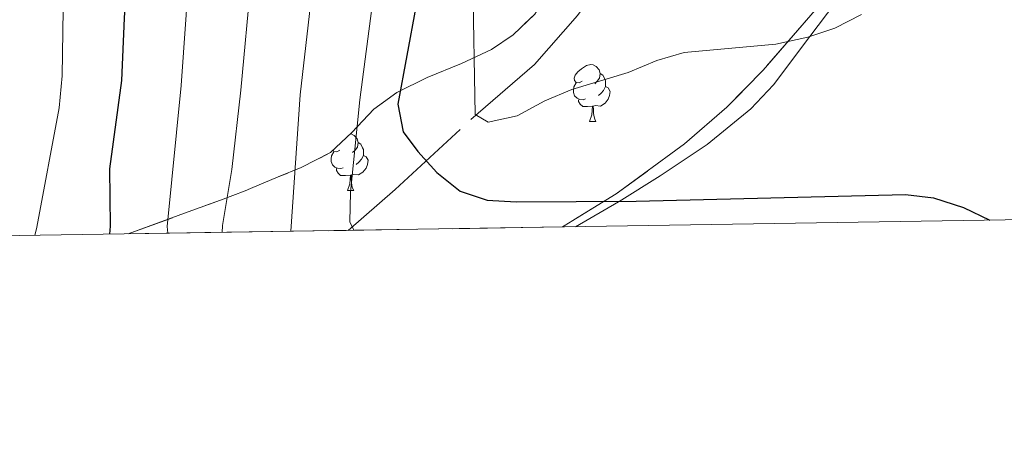
# Model space of a CAD drawing. Extents: x 605937 to 610439, y 775338 to 778378.
# Drawn here: x 607174 to 607347, y 775714 to 775788 of the extents above; entities that cross this region are included whole.
import ezdxf

# ---------------------------------------------------------------- set-up
doc = ezdxf.new("R2010")
doc.units = 0
doc.header["$MEASUREMENT"] = 0
doc.linetypes.add('DGN Style 3', pattern=[21.784672, 15.56048, -6.224192])
for name, color, linetype in [('Nivel 11', 7, 'Continuous'), ('Nivel 35', 7, 'Continuous'), ('Nivel 36', 7, 'Continuous'), ('Nivel 4', 7, 'Continuous'), ('Nivel 49', 7, 'Continuous'), ('Nivel 5', 7, 'Continuous'), ('Nivel 57', 7, 'Continuous'), ('Nivel 61', 7, 'Continuous'), ('Nivel 63', 7, 'Continuous')]:
    doc.layers.add(name, color=color, linetype=linetype)
doc.linetypes.add('5zonar', pattern='A,-5,[1,dgnlstyle.shx,S=0.08,R=0,X=0,Y=0],-5', length=10)

msp = doc.modelspace()

# ---------------------------------------------------------------- linework, layer by layer
at = {"layer": 'Nivel 11', "color": 142, "linetype": 'DGN Style 3', "lineweight": 13}
msp.add_polyline3d([(607231.5660000001, 775751.263, 232.858), (607239.8559999999, 775758.4839999999, 228.237), (607253.192, 775770.791, 222.83), (607264.3740000001, 775780.4920000001, 218.696), (607271.9269999999, 775789.1370000001, 214.243), (607279.889, 775800.179, 211.539), (607287.3030000001, 775813.7509999999, 205.655), (607295.3119999999, 775828.7720000001, 201.52), (607300.729, 775845.47, 197.385), (607307.2720000001, 775861.723, 194.364), (607315.21, 775879.287, 191.342), (607319.0279999999, 775896.2590000001, 189.116), (607320.6410000001, 775906.804, 187.684), (607323.2250000001, 775916.7409999999, 185.617), (607327.699, 775927.3670000001, 182.436), (607333.355, 775941.2080000001, 180.528), (607339.71, 775952.842, 178.143), (607347.6159999999, 775960.223, 175.28), (607354.3090000001, 775965.5020000001, 172.576), (607362.604, 775970.3489999999, 170.986), (607379.057, 775973.676, 168.442), (607394.1540000001, 775974.26, 166.374), (607410.875, 775979.344, 166.056)], dxfattribs=at)
at = {"layer": 'Nivel 35', "color": 92, "linetype": '5zonar', "lineweight": 0, "ltscale": 0.5}
for points in [[(607349.05, 775925.4480000001, 196.531), (607345.037, 775923.298, 196.213), (607341.6910000001, 775915.568, 196.213), (607338.368, 775905.4809999999, 196.847), (607333.8589999999, 775895.365, 196.849), (607332.6329999999, 775890.608, 197.834), (607332.368, 775885.014, 200.348), (607332.078, 775880.2280000001, 201.779), (607331.669, 775873.6670000001, 202.415), (607330.575, 775862.837, 202.572), (607330.237, 775857.9469999999, 203.407), (607330.0619999999, 775853.1840000001, 204.899), (607330.041, 775841.0390000001, 210.049), (607330.8030000001, 775827.3260000001, 216.176), (607331.267, 775817.459, 220.048), (607330.673, 775812.6969999999, 221.554), (607327.7220000001, 775807.054, 223.195), (607321.75, 775799.331, 225.417), (607304.6540000001, 775779.476, 230.384), (607298.2690000001, 775772.9850000001, 231.76), (607290.781, 775766.487, 233.033), (607278.7509999999, 775757.6969999999, 234.9), (607269.6030000001, 775752.033, 236.703), (607269.2860000001, 775751.8630000001, 236.78)], [(607192.8200000001, 775750.646, 259.507), (607203.3940000001, 775754.5050000001, 257.726), (607209.0630000001, 775756.5730000001, 257.726), (607213.423, 775758.2509999999, 255.984), (607214.351, 775758.631, 255.341), (607219.257, 775760.6780000001, 250.093), (607223.3019999999, 775762.348, 247.602), (607228.4299999999, 775764.953, 245.87), (607232.24, 775768.5260000001, 244.848), (607236.104, 775772.6070000001, 244.845), (607240.1529999999, 775775.5390000001, 244.845), (607245.4920000001, 775778.216, 244.845), (607251.5320000001, 775780.6769999999, 244.368), (607256.8090000001, 775783.1170000001, 242.936), (607260.6159999999, 775785.7220000001, 241.004), (607264.45, 775789.3319999999, 238.067)]]:
    msp.add_polyline3d(points, dxfattribs=at)
at = {"layer": 'Nivel 36', "color": 92, "linetype": 'Continuous', "lineweight": 0, "flags": 128}
for points in [[(607272.7590000001, 775777.513), (607272.229, 775777.2479999999), (607271.699, 775777.3030000001), (607271.4340000001, 775777.673), (607271.379, 775778.098), (607271.5390000001, 775778.618), (607272.0190000001, 775779.213), (607272.6540000001, 775779.743), (607273.554, 775780.328), (607274.2990000001, 775780.4880000001), (607274.7239999999, 775780.433), (607275.254, 775780.118), (607275.784, 775779.533), (607275.9439999999, 775778.8929999999), (607275.834, 775778.0430000001), (607275.409, 775777.513), (607274.9890000001, 775777.088)], [(607275.9439999999, 775778.8929999999), (607276.419, 775778.578), (607276.7339999999, 775777.9380000001), (607276.8940000001, 775777.618), (607276.8940000001, 775777.038), (607276.8940000001, 775776.6130000001), (607276.524, 775775.923), (607276.104, 775775.443), (607275.6240000001, 775775.023)], [(607273.344, 775774.433), (607272.919, 775774.273), (607272.334, 775774.3330000001), (607271.8589999999, 775774.5430000001), (607271.4340000001, 775774.9680000001), (607271.219, 775775.5530000001), (607271.219, 775775.973), (607271.274, 775776.558), (607271.699, 775777.2479999999)], [(607276.8940000001, 775776.6130000001), (607277.3489999999, 775776.3630000001), (607277.6939999999, 775775.7479999999), (607277.584, 775775.023), (607277.3740000001, 775774.3829999999), (607276.7890000001, 775773.6429999999), (607275.994, 775773.163), (607275.1440000001, 775773.2679999999), (607274.7139999999, 775773.138)], [(607274.604, 775773.138), (607273.7139999999, 775773.0530000001), (607272.869, 775773.0530000001), (607272.4439999999, 775773.483), (607272.1240000001, 775773.9580000001), (607272.1240000001, 775774.273)], [(607274.0590000001, 775770.453), (607274.494, 775771.6130000001), (607274.604, 775773.138), (607274.7139999999, 775773.138), (607274.7490000001, 775772.5530000001), (607274.784, 775771.868), (607274.854, 775771.253), (607274.969, 775770.8530000001), (607275.1840000001, 775770.453)], [(607274.0590000001, 775770.453), (607275.1840000001, 775770.453)], [(607232.003, 775768.304), (607232.088, 775768.2930000001), (607232.618, 775767.9780000001), (607233.148, 775767.3929999999), (607233.308, 775766.753), (607233.1980000001, 775765.9029999999), (607232.773, 775765.3729999999), (607232.3530000001, 775764.9480000001)], [(607233.308, 775766.753), (607233.783, 775766.4380000001), (607234.098, 775765.798), (607234.2579999999, 775765.4780000001), (607234.2579999999, 775764.898), (607234.2579999999, 775764.473), (607233.888, 775763.783), (607233.4680000001, 775763.3030000001), (607232.9880000001, 775762.8829999999)], [(607230.7080000001, 775762.2930000001), (607230.283, 775762.1329999999), (607229.6980000001, 775762.193), (607229.223, 775762.4029999999), (607228.798, 775762.828), (607228.5830000001, 775763.413), (607228.5830000001, 775763.8330000001), (607228.638, 775764.4180000001), (607229.0630000001, 775765.108)], [(607230.1229999999, 775765.3729999999), (607229.5930000001, 775765.108), (607229.0630000001, 775765.163), (607228.899, 775765.392)], [(607234.2579999999, 775764.473), (607234.713, 775764.223), (607235.058, 775763.608), (607234.9480000001, 775762.8829999999), (607234.7380000001, 775762.243), (607234.1529999999, 775761.503), (607233.358, 775761.023), (607232.5079999999, 775761.128), (607232.078, 775760.9979999999)], [(607231.9680000001, 775760.9979999999), (607231.078, 775760.913), (607230.233, 775760.913), (607229.808, 775761.3430000001), (607229.4880000001, 775761.818), (607229.4880000001, 775762.1329999999)], [(607231.423, 775758.3130000001), (607231.858, 775759.473), (607231.9680000001, 775760.9979999999), (607232.078, 775760.9979999999), (607232.1130000001, 775760.413), (607232.148, 775759.7280000001), (607232.2180000001, 775759.1130000001), (607232.3330000001, 775758.713), (607232.548, 775758.3130000001)], [(607231.423, 775758.3130000001), (607232.548, 775758.3130000001)]]:
    msp.add_lwpolyline(points, dxfattribs=at)
at = {"layer": 'Nivel 36', "color": 92, "linetype": 'Continuous', "lineweight": 0}
msp.add_polyline3d([(607271.6159999999, 775751.8999999999, 226.191), (607279.1880000001, 775756.3049999999, 225.016), (607279.298, 775756.3740000001, 225), (607286.514, 775760.888, 224.015), (607294.764, 775766.392, 222.972), (607302.469, 775772.6840000001, 221.939), (607306.486, 775776.879, 221.306), (607312.882, 775785.409, 220), (607317.4040000001, 775791.4410000001, 218.987)], dxfattribs=at)
at = {"layer": 'Nivel 4', "color": 25, "linetype": 'Continuous', "lineweight": 30, "flags": 128}
for points, elevation in [([(607169.5320000001, 775886.987), (607175.919, 775877.676), (607179.523, 775871.814), (607181.639, 775867.138), (607184.1599999999, 775861.176), (607186.084, 775855.4199999999), (607187.479, 775850.3289999999), (607188.459, 775844.2139999999), (607190.4510000001, 775833.564), (607191.169, 775827.6240000001), (607191.9269999999, 775822.389), (607192.095, 775815.834), (607192.327, 775805.575), (607192.4569999999, 775794.6200000001), (607192.1359999999, 775788.6370000001), (607191.683, 775777.639), (607189.513, 775762.094), (607189.6410000001, 775751.9839999999), (607189.5590000001, 775750.594)], 250), ([(607245.0490000001, 775799.291), (607240.301, 775773.5090000001), (607241.2620000001, 775768.6030000001), (607243.8200000001, 775765.163), (607247.1640000001, 775761.446), (607251.314, 775758.179), (607256.061, 775756.605), (607261.1440000001, 775756.271), (607282.2790000001, 775756.3910000001), (607329.686, 775757.568), (607334.649, 775756.9780000001), (607339.915, 775755.301), (607344.52, 775753.0590000001)], 225)]:
    msp.add_lwpolyline(points, dxfattribs=dict(at, elevation=elevation))
at = {"layer": 'Nivel 49', "color": 19, "linetype": 'Continuous', "lineweight": 0, "extrusion": (0.2848303835122062, 0.004533237997729121, 0.9585672132832135), "elevation": 176712.3809934856, "flags": 128}
msp.add_lwpolyline([(765989.8174486591, -593800.7483156894), (765989.8174486589, -593720.9670724426)], dxfattribs=at)
at = {"layer": 'Nivel 5', "color": 25, "linetype": 'Continuous', "lineweight": 0, "flags": 128}
for points, elevation in [([(607209.355, 775750.909), (607209.4340000001, 775752.105), (607211.0530000001, 775761.996), (607212.642, 775775.96), (607214.497, 775795.632), (607214.858, 775816.8770000001), (607214.6950000001, 775826.547), (607213.8640000001, 775839.6340000001), (607212.0830000001, 775858.5530000001), (607210.935, 775863.9340000001), (607208.1000000001, 775871.642), (607205.821, 775876.906), (607201.054, 775886.148), (607188.3759999999, 775897.5109999999), (607183.321, 775903.5689999999), (607177.5860000001, 775908.881), (607156.003, 775926.6640000001)], 240), ([(607221.49, 775751.102), (607223.121, 775775.121), (607225.517, 775796.138), (607226.1429999999, 775806.3430000001), (607226.0789999999, 775828.6259999999), (607225.571, 775842.669), (607224.385, 775862.665), (607223.361, 775868.1910000001), (607217.912, 775881.79), (607212.842, 775891.038), (607206.6089999999, 775896.267), (607197.798, 775902.773), (607192.6869999999, 775907.666), (607185.7649999999, 775913.2479999999), (607173.1300000001, 775922.9140000001)], 235), ([(607199.842, 775750.7579999999), (607199.7150000001, 775751.9680000001), (607202.162, 775776.8), (607203.477, 775795.1259999999), (607203.5989999999, 775805.831), (607203.311, 775824.4680000001), (607202.158, 775836.5989999999), (607199.781, 775854.4410000001), (607198.51, 775859.6769999999), (607196.1300000001, 775866.409), (607191.4269999999, 775876.7609999999), (607186.149, 775883.8729999999), (607178.9539999999, 775892.2490000001), (607173.956, 775899.4709999999), (607163.9950000001, 775909.9850000001)], 245), ([(607230.003, 775886.6740000001), (607234.2309999999, 775877.2), (607235.787, 775872.449), (607236.6869999999, 775866.777), (607237.0930000001, 775860.703), (607237.621, 775817.9199999999), (607237.416, 775806.5989999999), (607237.189, 775801.6030000001), (607233.601, 775774.2820000001), (607231.9550000001, 775757.963), (607231.841, 775752.746), (607232.538, 775751.2779999999)], 230), ([(607172.1910000001, 775855.943), (607175.1780000001, 775846.2180000001), (607178.7450000001, 775830.53), (607180.544, 775820.311), (607181.4369999999, 775794.1140000001), (607181.2039999999, 775778.479), (607180.6810000001, 775772.8219999999), (607176.7749999999, 775751.842), (607176.399, 775750.385)], 255), ([(607321.969, 775789.2920000001), (607317.2409999999, 775786.865), (607312.4979999999, 775785.281), (607306.8929999999, 775784.0719999999), (607290.723, 775782.574), (607285.922, 775781.176), (607280.8640000001, 775779.065), (607270.939, 775776.075), (607266.199, 775774.065), (607261.321, 775771.425), (607256.2420000001, 775770.344), (607253.9110000001, 775771.686), (607253.5190000001, 775794.8729999999)], 220)]:
    msp.add_lwpolyline(points, dxfattribs=dict(at, elevation=elevation))
at = {"layer": 'Nivel 57', "color": 92, "linetype": 'DGN Style 3', "lineweight": 0, "flags": 128}
msp.add_lwpolyline([(607053.216, 775799.5360000001), (607058.122, 775801.5830000001), (607063.3670000001, 775805.1670000001), (607070.382, 775811.7080000001), (607074.9180000001, 775816.7720000001), (607077.817, 775820.8470000001), (607082.146, 775829.0079999999), (607084.3289999999, 775834.6159999999), (607085.6950000001, 775839.396), (607085.916, 775845.1300000001), (607086.1259999999, 775851.2450000001), (607085.976, 775856.5860000001), (607085.6470000001, 775869.3999999999), (607085.8630000001, 775874.1470000001), (607086.166, 775876.1059999999), (607087.9920000001, 775879.9340000001), (607088.767, 775880.9480000001), (607093.544, 775885.368), (607099.1240000001, 775888.8589999999), (607104.344, 775891.1540000001), (607108.6540000001, 775891.97), (607114.9639999999, 775891.5530000001), (607120.4140000001, 775890.1810000001), (607125.166, 775888.6159999999), (607130.9639999999, 775886.1070000001), (607136.784, 775882.834), (607146.8640000001, 775877.3900000001), (607153.033, 775875.2720000001), (607159.6540000001, 775873.1610000001), (607164.1939999999, 775872.1499999999), (607169.557, 775871.537), (607176.0430000001, 775871.72), (607182.125, 775872.6540000001), (607194.0279999999, 775874.558), (607198.8700000001, 775874.652), (607205.345, 775875.216), (607213.851, 775875.3700000001), (607219.5160000001, 775875.176), (607229.031, 775874.737), (607230.6980000001, 775874.882), (607234.7010000001, 775876.8060000001), (607238.801, 775880.3570000001), (607242.8800000001, 775884.672), (607246.98, 775888.2239999999), (607248.5719999999, 775889.3859999999), (607252.852, 775891.977), (607257.1200000001, 775894.237), (607266.1370000001, 775899.4539999999), (607270.619, 775903.0160000001), (607273.9450000001, 775906.9280000001), (607284.655, 775919.8300000001), (607293.9110000001, 775930.2849999999), (607297.8589999999, 775933.3430000001), (607303.0320000001, 775937.287), (607307.7779999999, 775940.405), (607312.6740000001, 775943.1670000001), (607317.0179999999, 775945.2779999999), (607321.3260000001, 775946.443), (607324.399, 775945.7660000001), (607325.6300000001, 775942.746), (607324.574, 775937.5689999999), (607323.2380000001, 775932.7509999999), (607320.148, 775920.446), (607318.433, 775913.5249999999), (607316.7080000001, 775906.9850000001), (607314.558, 775901.9610000001), (607312.409, 775896.9369999999), (607309.8670000001, 775892.284), (607306.5190000001, 775885.97), (607303.885, 775880.179), (607301.568, 775874.747), (607299.301, 775869.1030000001), (607297.2749999999, 775864.8200000001), (607295.5179999999, 775859.425), (607294.007, 775853.5150000001), (607291.7609999999, 775843.6640000001), (607288.817, 775832.6680000001), (607286.3670000001, 775828.1140000001), (607282.3330000001, 775823.466), (607278.202, 775819.0190000001), (607275.757, 775815.341), (607274, 775809.946), (607273.747, 775805.3570000001), (607273.2550000001, 775804.139), (607271.216, 775800.3219999999), (607264.45, 775789.3319999999), (607260.6159999999, 775785.7220000001), (607256.8090000001, 775783.1170000001), (607251.5320000001, 775780.6769999999), (607245.4920000001, 775778.216), (607240.1529999999, 775775.5390000001), (607236.104, 775772.6070000001), (607232.24, 775768.5260000001), (607228.4299999999, 775764.953), (607223.3019999999, 775762.348), (607219.257, 775760.6780000001), (607214.351, 775758.631), (607213.423, 775758.2509999999), (607209.0630000001, 775756.5730000001), (607203.3940000001, 775754.5050000001), (607192.8200000001, 775750.646), (607269.2860000001, 775751.8630000001), (607269.6030000001, 775752.033), (607278.7509999999, 775757.6969999999), (607290.781, 775766.487), (607298.2690000001, 775772.9850000001), (607304.6540000001, 775779.476), (607321.75, 775799.331), (607327.7220000001, 775807.054), (607330.673, 775812.6969999999), (607331.267, 775817.459), (607330.8030000001, 775827.3260000001), (607330.041, 775841.0390000001), (607330.0619999999, 775853.1840000001), (607330.237, 775857.9469999999), (607330.575, 775862.837), (607331.669, 775873.6670000001), (607332.078, 775880.2280000001), (607332.368, 775885.014), (607332.6329999999, 775890.608), (607333.8589999999, 775895.365), (607338.368, 775905.4809999999), (607341.6910000001, 775915.568), (607345.037, 775923.298), (607349.05, 775925.4480000001), (607349.825, 775925.6030000001), (607354.26, 775925.7220000001), (607359.2520000001, 775924.716), (607363.125, 775922.7890000001), (607374.327, 775922.7220000001), (607379.919, 775923.007), (607386.172, 775923.953), (607397.9070000001, 775926.592), (607414.1089999999, 775929.1869999999), (607430.6089999999, 775930.463), (607436.1100000001, 775931.152), (607447.2010000001, 775933.469), (607452.504, 775934.0970000001), (607457.503, 775933.9709999999), (607462.4909999999, 775933.0930000001), (607468.017, 775931.212), (607489.659, 775922.7280000001), (607496.4850000001, 775920.655), (607511.5530000001, 775917.416), (607516.321, 775916.152), (607520.6699999999, 775914.4920000001), (607520.966, 775914.3160000001), (607519.7930000001, 775910.2409999999), (607515.321, 775905.56), (607510.5560000001, 775901.087), (607503.2649999999, 775894.4839999999), (607499.952, 775890.8729999999), (607490.6910000001, 775877.3019999999), (607487.587, 775873.47), (607480.2820000001, 775865.6599999999), (607466.5079999999, 775851.632), (607438.27, 775824.7790000001), (607431.132, 775817.8630000001), (607413.274, 775800.4880000001), (607399.946, 775788.3), (607391.996, 775781.959), (607387.8729999999, 775779.176), (607370.6880000001, 775768.9180000001), (607362.389, 775763.4199999999), (607349.675, 775753.1410000001), (607461.1950000001, 775754.915), (607465.7, 775758.4269999999), (607470.0989999999, 775761.24), (607475.6059999999, 775764.281), (607484.7420000001, 775768.433), (607493.923, 775771.773), (607503.1300000001, 775774.6100000001), (607518.672, 775779.05), (607523.3119999999, 775779.837), (607537.3219999999, 775780.621), (607541.973, 775781.226), (607546.588, 775782.439), (607551.155, 775784.52), (607555.075, 775787.2239999999), (607558.5460000001, 775790.5819999999), (607561.462, 775794.3570000001), (607566.237, 775802.79), (607570.625, 775811.7949999999), (607573.9240000001, 775818.399), (607580.2960000001, 775831.922), (607588.0290000001, 775850.156), (607593.31, 775864.203), (607599.4010000001, 775882.337), (607601.8500000001, 775892.388), (607602.5160000001, 775897.388), (607602.6699999999, 775902.3300000001), (607602.209, 775907.186), (607601.0279999999, 775911.926), (607598.506, 775918.808), (607594.6359999999, 775928.0160000001), (607586.4180000001, 775945.9780000001), (607582.183, 775955.01), (607579.837, 775959.44), (607575.882, 775964.2920000001), (607571.061, 775968.817), (607567.263, 775972.068), (607556.783, 775979.842), (607540.922, 775985.4550000001), (607535.9199999999, 775986.841), (607529.3600000001, 775989.274), (607524.727, 775991.108), (607514.297, 775995.3970000001), (607508.51, 775997.5249999999), (607502.7220000001, 775999.6529999999), (607495.8640000001, 776002.6499999999), (607491.5079999999, 776004.6840000001), (607487.345, 776007.99), (607485.182, 776012.162), (607484.2860000001, 776017.081), (607484.55, 776021.288), (607486.753, 776024.405), (607491.659, 776026.452), (607496.979, 776027.365), (607509.521, 776028.497), (607515.399, 776028.646), (607520.2309999999, 776028.783), (607527.132, 776028.906), (607531.719, 776027.5789999999), (607535.1640000001, 776027.294), (607538.173, 776028.906), (607539.9410000001, 776033.919), (607540.577, 776039.5390000001), (607539.8500000001, 776044.962), (607537.604, 776049.1259999999), (607528.682, 776056.398), (607525.084, 776059.8470000001), (607519.392, 776065.4890000001), (607515.3, 776068.354), (607510.254, 776071.267), (607503.956, 776073.6699999999), (607499.0819999999, 776074.771), (607488.5490000001, 776076.0390000001), (607482.7209999999, 776077.672), (607477.959, 776079.1400000001), (607473.1869999999, 776081.3600000001), (607467.9650000001, 776083.821), (607463.9990000001, 776086.7660000001), (607455.3800000001, 776094.5420000001), (607449.8430000001, 776100.658), (607444.9920000001, 776105.399), (607440.8670000001, 776108.2609999999), (607437.3899999999, 776109.6910000001), (607433.2150000001, 776108.81), (607429.888, 776104.898), (607428.142, 776099.121), (607427.5290000001, 776093.7590000001), (607427.6470000001, 776089.5619999999), (607430.054, 776085.429), (607430.8700000001, 776084.6499999999), (607434.74, 776081.743), (607437.1359999999, 776077.9920000001), (607438.581, 776067.342), (607437.2849999999, 776060.7760000001), (607434.685, 776056.541), (607430.966, 776053), (607419.9709999999, 776046.034), (607415.2339999999, 776042.3910000001), (607406.4890000001, 776034.8030000001), (607402.1470000001, 776032.334), (607396.838, 776031.04), (607390.648, 776030.416), (607385.8160000001, 776029.202), (607380.158, 776026.7520000001), (607367.622, 776022.8840000001), (607353.092, 776019.2309999999), (607338.3570000001, 776016.3999999999), (607333.446, 776015.6910000001), (607328.51, 776015.142), (607313.6440000001, 776014.2), (607308.6980000001, 776014.0390000001), (607303.7720000001, 776013.913), (607296.594, 776013.942), (607287.1470000001, 776014.652), (607277.8119999999, 776016.173), (607273.132, 776017.2509999999), (607269.092, 776018.523), (607264.646, 776020.5279999999), (607260.4199999999, 776023.068), (607256.4469999999, 776026.091), (607252.7579999999, 776029.547), (607249.3870000001, 776033.3840000001), (607247.649, 776036.185), (607246.3090000001, 776040.898), (607246.24, 776045.97), (607247.125, 776051.1680000001), (607248.6440000001, 776056.2550000001), (607250.479, 776060.996), (607252.3119999999, 776065.1570000001), (607253.95, 776067.5460000001), (607258.038, 776070.9750000001), (607268.406, 776077.412), (607272.7550000001, 776080.6769999999), (607275.2620000001, 776084.1440000001), (607274.962, 776087.94), (607270.2239999999, 776096.969), (607262.8400000001, 776109.8589999999), (607257.584, 776118.1810000001), (607251.369, 776127.173), (607243.3049999999, 776138.531), (607227.172, 776161.0020000001), (607219.1340000001, 776172.281), (607204.821, 776194.716), (607199.581, 776202.277), (607199.065, 776202.889), (607195.544, 776204.8160000001), (607191.1000000001, 776204.682), (607186.088, 776202.9650000001), (607180.8640000001, 776200.1410000001), (607175.784, 776196.6869999999), (607171.203, 776193.0789999999), (607163.531, 776186.226), (607159.5490000001, 776181.7920000001), (607157.24, 776177.682), (607157.602, 776174.369), (607159.1810000001, 776172.6440000001), (607162.7509999999, 776169.906), (607176.578, 776161.723), (607180.5619999999, 776158.9780000001), (607183.7239999999, 776156.5190000001), (607187.301, 776153.7930000001), (607190.8940000001, 776151.075), (607204.663, 776140.033), (607207.7660000001, 776137.1699999999), (607211.567, 776133.132), (607213.7409999999, 776129.1440000001), (607217.3670000001, 776119.5360000001), (607219.5989999999, 776115.02), (607222.78, 776110.5279999999), (607226.8, 776103.3859999999), (607225.3589999999, 776100.291), (607224.666, 776099.757), (607220.3049999999, 776096.997), (607215.9709999999, 776094.6810000001), (607210.3019999999, 776092.6130000001), (607200.0789999999, 776089.9569999999), (607195.1159999999, 776089.513), (607183.311, 776088.4170000001), (607176.635, 776088.6769999999), (607166.459, 776090.2339999999), (607160.4909999999, 776092.967), (607156.379, 776095.6780000001), (607151.3119999999, 776099.354), (607145.2069999999, 776103.0800000001), (607140.3489999999, 776106.6229999999), (607135.6610000001, 776110.565), (607131.838, 776112.9340000001), (607129.9979999999, 776113.916), (607125.659, 776115.433), (607119.101, 776116.05), (607113.429, 776116.23), (607108.469, 776115.713), (607089.4450000001, 776112.399), (607084.5290000001, 776111.6030000001), (607083.3260000001, 776111.399), (607079.2080000001, 776110.649), (607076.1359999999, 776111.3670000001), (607075.0660000001, 776111.9850000001), (607072.9979999999, 776114.3330000001), (607072.3470000001, 776115.548), (607070.824, 776120.145), (607070.408, 776124.952), (607071.381, 776131.088), (607071.862, 776132.4909999999), (607075.037, 776137.895), (607078.733, 776141.2220000001), (607084.7509999999, 776144.3929999999), (607089.2760000001, 776146.483), (607094.6980000001, 776149.425), (607099.6880000001, 776152.9170000001), (607108.369, 776160.0020000001), (607115.4180000001, 776164.5050000001), (607119.621, 776167.1910000001), (607129.3899999999, 776173.645), (607134.537, 776176.6159999999), (607138.375, 776179.173), (607139.8589999999, 776180.7420000001), (607135.2479999999, 776181.7579999999), (607129.9280000001, 776180.845), (607125.0009999999, 776179.561), (607119.713, 776177.503), (607114.236, 776175.365), (607105.0160000001, 776170.5989999999), (607098.976, 776168.138), (607087.527, 776164.737), (607070.3659999999, 776160.385), (607065.638, 776158.8), (607060.3500000001, 776156.7420000001), (607054.321, 776153.8999999999), (607048.2409999999, 776151.253), (607039.1259999999, 776146.5349999999), (607033.5519999999, 776143.456), (607029.4950000001, 776140.601), (607023.3470000001, 776136.6969999999), (607014.0549999999, 776129.6370000001), (606992.3049999999, 776114.2409999999), (606987.967, 776111.6170000001), (606983.6089999999, 776109.442), (606979.25, 776107.878), (606975.844, 776107.297), (606944.2960000001, 776115.2960000001), (606938.551, 776115.899), (606933.199, 776116.1300000001), (606927.858, 776115.98), (606926.871, 776115.862), (606922.1780000001, 776114.2930000001), (606917.315, 776110.719), (606914.7010000001, 776107.121), (606913.736, 776102.219), (606914.246, 776097.6510000001), (606917.1610000001, 776090.3470000001), (606919.527, 776085.7280000001), (606922.264, 776081.3999999999), (606925.396, 776077.453), (606928.946, 776073.9780000001), (606932.939, 776071.067), (606936.081, 776069.2679999999), (606940.334, 776067.2450000001), (606944.619, 776065.635), (606953.317, 776063.4720000001), (606962.2280000001, 776062.4099999999), (606971.4110000001, 776062.078), (606976.121, 776062.0700000001), (606980.9199999999, 776062.1070000001), (606992.0079999999, 776062.2949999999), (607011.648, 776063.0519999999), (607021.405, 776063.629), (607031.1089999999, 776064.8670000001), (607055.1499999999, 776069.7790000001), (607064.192, 776070.7420000001), (607068.4979999999, 776070.6799999999), (607071.3910000001, 776070.2760000001), (607075.584, 776069.021), (607079.7579999999, 776067.1200000001), (607088.0660000001, 776062.0249999999), (607100.494, 776053.575), (607104.646, 776051.1880000001), (607108.9809999999, 776049.219), (607117.2520000001, 776045.733), (607125.4510000001, 776042.0959999999), (607133.6769999999, 776038.855), (607142.0279999999, 776036.557), (607146.28, 776035.932), (607150.6000000001, 776035.7490000001), (607155.7779999999, 776036.189), (607167.548, 776037.956), (607173.28, 776038.4990000001), (607178.5760000001, 776037.804), (607183.2550000001, 776036.1070000001), (607191.6340000001, 776028.551), (607194.652, 776024.591), (607197.983, 776014.757), (607198.155, 776008.652), (607198.459, 775996.2860000001), (607196.7820000001, 775990.771), (607193.807, 775986.7660000001), (607189.3360000001, 775982.8219999999), (607187.818, 775982.0830000001), (607183.3459999999, 775981.0349999999), (607178.28, 775980.6170000001), (607173.355, 775980.845), (607168.013, 775980.6950000001), (607166.432, 775980.413), (607142.01, 775987.2069999999), (607111.1840000001, 775991.3389999999), (607096.298, 775987.3500000001), (607082.186, 775981.2390000001), (607070.888, 775976.6359999999), (607058.977, 775968.4450000001), (607047.9809999999, 775953.138), (607043.3870000001, 775938.7250000001), (607031.0419999999, 775924.879), (607026.7080000001, 775927.4650000001), (607022.065, 775929.6259999999), (607017.7930000001, 775932.1780000001), (607013.193, 775932.8130000001), (607008.9210000001, 775935.365), (607005.7509999999, 775939.476), (607003.7039999999, 775944.382), (607001.243, 775950.422), (606999.578, 775955.3389999999), (606996.98, 775962.0360000001), (606994.307, 775966.264), (606991.1470000001, 775969.993), (606986.1229999999, 775972.1429999999), (606974.21, 775974.862), (606968.4140000001, 775976), (606963.4839999999, 775976.088), (606957.794, 775974.783), (606956.514, 775974.2139999999), (606952.21, 775970.798), (606949.6259999999, 775966.5349999999), (606947.487, 775961.129), (606944.953, 775954.4550000001), (606942.838, 775949.925), (606939.3019999999, 775943.672), (606936.642, 775939.442), (606932.966, 775934.3740000001), (606925.5390000001, 775926.9110000001), (606924.4550000001, 775925.2280000001), (606922.584, 775923.3910000001), (606917.983, 775922.831), (606913.851, 775923.02), (606909.646, 775923.7779999999), (606905.372, 775925.041), (606896.632, 775928.821), (606887.6599999999, 775933.8400000001), (606878.4880000001, 775939.5789999999), (606869.1429999999, 775945.5190000001), (606864.821, 775948.0800000001), (606866.227, 775858.4750000001), (606866.744, 775857.058), (606868.7479999999, 775851.622), (606870.8929999999, 775847.1000000001), (606873.7239999999, 775841.453), (606878.416, 775830.466), (606885.5179999999, 775815.8200000001), (606888.9410000001, 775809.5079999999), (606892.2679999999, 775804.1499999999), (606896.2579999999, 775798.703), (606908.0700000001, 775787.818), (606912.777, 775783.368), (606915.9040000001, 775780.783), (606917.112, 775779.9040000001), (606918.575, 775780.858), (606922.283, 775784.781), (606926.0009999999, 775788.3219999999), (606930.4720000001, 775792.2660000001), (606934.9539999999, 775795.828), (606946.115, 775804.7960000001), (606951.1270000001, 775809.513), (606953.537, 775813.915), (606956.0279999999, 775821.0120000001), (606958.175, 775825.5), (606961.486, 775828.7409999999), (606962.9410000001, 775832.507), (606962.888, 775834.415), (606965.537, 775835.253), (606970.5719999999, 775832.7220000001), (606975.9880000001, 775830.2010000001), (606981.7860000001, 775827.692), (606998.777, 775820.915), (607004.575, 775818.405), (607011.0320000001, 775814.9510000001), (607015.9369999999, 775812.317), (607021.1070000001, 775809.1130000001), (607025.521, 775806.7760000001), (607037.192, 775801.165), (607041.7590000001, 775799.5959999999), (607048.253, 775798.987)], close=True, dxfattribs=at)
at = {"layer": 'Nivel 61', "color": 19, "linetype": 'Continuous', "lineweight": 0}
msp.add_3dface([(610219.97, 778112.98, 530.126), (606831.7, 778059.06, 395.255), (606868, 775745.48, 246.899), (610257.4299999999, 775799.3900000001, 182.369)], dxfattribs=at)
at = {"layer": 'Nivel 63', "color": 7, "linetype": 'Continuous', "lineweight": 0}
msp.add_3dface([(605984.1880000001, 775337.567, -0.25), (610438.6200000001, 775408.416, -0.25), (610391.3870000001, 778378.05, -0.25), (605936.9550000001, 778307.2010000001, -0.25)], dxfattribs=at)

doc.saveas('drawing.dxf')
